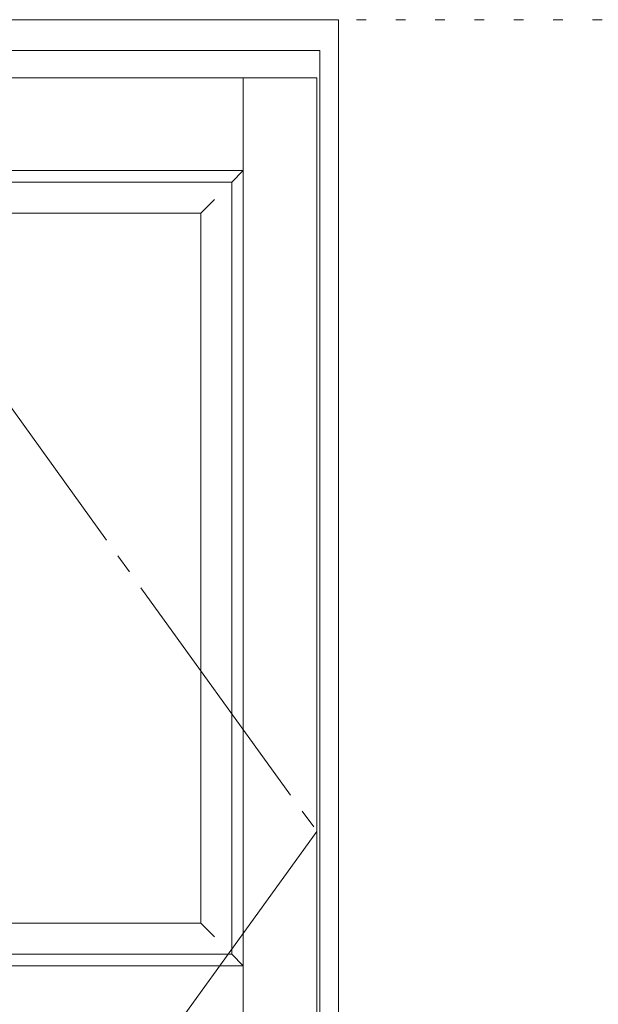
# Model space of a CAD drawing. Units: millimetres. Extents: x -6300 to 6000, y -4455 to 4425.
# Drawn here: x -4350 to -3603, y 2193 to 3465 of the extents above; entities that cross this region are included whole.
import ezdxf

# ---------------------------------------------------------------- set-up
doc = ezdxf.new("R2010")
doc.units = ezdxf.units.MM
doc.header["$LTSCALE"] = 30
doc.linetypes.add('JWW_CENTER2', pattern=[13.546667, 11.006667, -0.846667, 0.846667, -0.846667])
doc.linetypes.add('JWW_HOJO', pattern=[1.693333, -1.27, 0.423333])
for name, color, linetype in [('0-0_補助線', 7, 'Continuous'), ('0-2_扉', 7, 'Continuous'), ('0-4_枠', 7, 'Continuous'), ('0-7', 7, 'Continuous')]:
    doc.layers.add(name, color=color, linetype=linetype)

msp = doc.modelspace()

# ---------------------------------------------------------------- linework, layer by layer
at = {"layer": '0-0_補助線', "color": 7, "linetype": 'JWW_HOJO', "lineweight": 9}
msp.add_line((-5490, 3465), (5690, 3465), dxfattribs=at)
at = {"layer": '0-2_扉', "color": 7, "linetype": 'Continuous', "lineweight": 9}
for p, q in [((-4669.4, 3390), (-3966.4, 3390)), ((-4061.4, 1443), (-4061.4, 3390)), ((-3966.4, 1443), (-3966.4, 3390)), ((-4574.4, 3270), (-4277.9, 3270)), ((-4277.9, 3270), (-4061.4, 3270)), ((-4061.4, 3270), (-4076.4, 3255)), ((-4559.4, 3255), (-4076.4, 3255)), ((-4076.4, 2258), (-4076.4, 3255)), ((-4116.4, 3215), (-4098.7, 3232.7)), ((-4116.4, 3215), (-4519.4, 3215)), ((-4116.4, 3215), (-4116.4, 2298)), ((-4116.4, 2298), (-4519.4, 2298)), ((-4116.4, 2298), (-4098.7, 2280.3)), ((-4559.4, 2258), (-4076.4, 2258)), ((-4076.4, 2258), (-4061.4, 2243)), ((-4280.4, 2243), (-4574.4, 2243)), ((-4061.4, 2243), (-4280.4, 2243))]:
    msp.add_line(p, q, dxfattribs=at)
at = {"layer": '0-4_枠', "color": 92, "linetype": 'Continuous', "lineweight": 13}
for p, q in [((-4697.4, 3465), (-3938.4, 3465)), ((-3938.4, 1418), (-3938.4, 3465)), ((-4673.4, 3425), (-3962.4, 3425)), ((-3962.4, 1418), (-3962.4, 3425))]:
    msp.add_line(p, q, dxfattribs=at)
at = {"layer": '0-7', "color": 7, "linetype": 'JWW_CENTER2', "lineweight": 9}
for p, q in [((-4669.4, 3390), (-3966.4, 2416.5)), ((-3966.4, 2416.5), (-4669.4, 1443))]:
    msp.add_line(p, q, dxfattribs=at)

doc.saveas('drawing.dxf')
